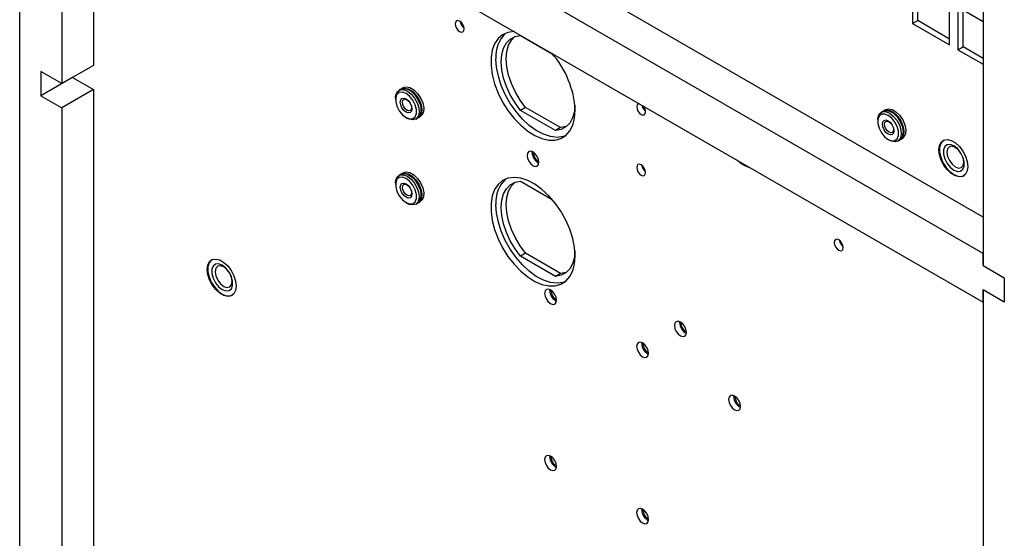
# Model space of a CAD drawing. Units: inches. Extents: x 0 to 117, y 0 to 94.
# Drawn here: x 102 to 110, y 75 to 80 of the extents above; entities that cross this region are included whole.
import ezdxf

# ---------------------------------------------------------------- set-up
doc = ezdxf.new("R2010")
doc.units = ezdxf.units.IN
doc.header["$MEASUREMENT"] = 0

msp = doc.modelspace()

# ---------------------------------------------------------------- linework, layer by layer
at = {"color": 7, "linetype": 'Continuous', "lineweight": 25}
for p, q in [((102.2066, 66.3169), (102.2066, 88.2476)), ((110.2938, 83.8456), (110.2938, 77.5431)), ((102.5602, 81.8035), (102.5602, 79.0722)), ((102.5602, 81.7014), (110.2938, 77.2369)), ((102.8254, 81.5483), (102.8254, 79.2252)), ((110.2938, 77.9513), (106.1841, 80.3238)), ((110.2938, 77.6452), (105.8306, 80.2217)), ((109.7014, 79.9337), (109.7014, 79.5761)), ((109.7439, 79.6006), (109.7439, 79.9092)), ((110.0112, 79.3973), (110.0112, 79.7549)), ((110.2938, 79.5917), (110.0819, 79.7141)), ((110.0819, 79.7141), (110.0819, 79.3565)), ((110.1243, 79.3809), (110.1243, 79.6896)), ((109.7014, 79.5761), (109.7439, 79.6006)), ((110.0112, 79.4463), (109.7439, 79.6006)), ((109.7014, 79.5761), (110.0112, 79.3973)), ((106.4107, 79.476), (106.6764, 79.3226)), ((110.0819, 79.3565), (110.1243, 79.3809)), ((110.0819, 79.3565), (110.2938, 79.2341)), ((110.2938, 79.2831), (110.1243, 79.3809)), ((102.5602, 79.0722), (102.3834, 79.1742)), ((102.3834, 79.1742), (102.3834, 78.9701)), ((102.8254, 79.2252), (102.5602, 79.0722)), ((102.6486, 79.1231), (102.3834, 78.9701)), ((102.6486, 79.1232), (102.6486, 79.1231)), ((102.6486, 79.1231), (102.8254, 79.0211)), ((102.8254, 79.0211), (102.5602, 78.868)), ((102.8254, 79.0211), (102.8254, 66.2659)), ((105.4066, 79.025), (105.3904, 79.0156)), ((105.4288, 79.0378), (105.4126, 79.0284)), ((102.3834, 78.9701), (102.5602, 78.868)), ((105.3614, 78.9515), (105.3614, 78.9387)), ((102.5602, 78.868), (102.5602, 65.9087)), ((106.4531, 78.8718), (106.4107, 78.8473)), ((106.7046, 78.6777), (106.4107, 78.8473)), ((106.747, 78.7022), (106.4531, 78.8718)), ((109.453, 78.8406), (109.4368, 78.8313)), ((109.4752, 78.8534), (109.459, 78.844)), ((105.4492, 78.7865), (105.4604, 78.7801)), ((105.5304, 78.7731), (105.5466, 78.7825)), ((105.5525, 78.7859), (105.5687, 78.7953)), ((109.4078, 78.7672), (109.4078, 78.7543)), ((106.747, 78.7022), (106.7046, 78.6777)), ((109.4957, 78.6021), (109.5068, 78.5957)), ((109.5768, 78.5888), (109.593, 78.5981)), ((109.599, 78.6016), (109.6152, 78.6109)), ((109.9638, 78.5971), (109.9615, 78.5958)), ((109.9848, 78.5555), (109.9847, 78.5555)), ((106.5078, 78.4932), (106.5083, 78.501)), ((105.4066, 78.3105), (105.3904, 78.3011)), ((105.4288, 78.3233), (105.4126, 78.3139)), ((110.1097, 78.339), (110.1098, 78.339)), ((110.133, 78.2987), (110.1353, 78.3)), ((105.3614, 78.237), (105.3614, 78.2242)), ((106.4107, 78.2512), (106.6764, 78.0978)), ((105.4492, 78.072), (105.4604, 78.0656)), ((105.5304, 78.0587), (105.5466, 78.068)), ((105.5525, 78.0714), (105.5687, 78.0808)), ((106.4531, 77.647), (106.4107, 77.6225)), ((106.7046, 77.4529), (106.4107, 77.6225)), ((106.747, 77.4773), (106.4531, 77.647)), ((110.2938, 77.5431), (110.2938, 77.6452)), ((103.8233, 77.5938), (103.821, 77.5925)), ((103.8443, 77.5522), (103.8442, 77.5522)), ((110.2938, 77.5431), (110.4706, 77.441)), ((106.747, 77.4773), (106.7046, 77.4529)), ((110.4706, 77.441), (110.4706, 77.2369)), ((103.9692, 77.3357), (103.9693, 77.3357)), ((103.9924, 77.2954), (103.9948, 77.2967)), ((106.6549, 77.3346), (106.6554, 77.3423)), ((110.2938, 77.339), (110.2938, 74.6076)), ((110.4706, 77.2369), (110.2938, 77.339)), ((110.2938, 77.2369), (110.2938, 77.339)), ((107.7452, 77.0644), (107.7457, 77.0721)), ((107.427, 76.8888), (107.4275, 76.8966)), ((108.1992, 76.4431), (108.1997, 76.4508)), ((106.6549, 75.9383), (106.6554, 75.946)), ((107.427, 75.4925), (107.4275, 75.5003))]:
    msp.add_line(p, q, dxfattribs=at)
at = {"color": 7, "linetype": 'Continuous', "lineweight": 25, "flags": 128}
for points in [[(105.9368, 79.5308), (105.934, 79.549), (105.9258, 79.5677), (105.9137, 79.5841), (105.8993, 79.5957), (105.885, 79.6007), (105.8728, 79.5983), (105.8647, 79.589), (105.8619, 79.5741), (105.8647, 79.5559), (105.8728, 79.5371), (105.885, 79.5207), (105.8993, 79.5092), (105.9137, 79.5042), (105.9258, 79.5065), (105.934, 79.5159), (105.9368, 79.5308)], [(106.3583, 79.5088), (106.3561, 79.5088), (106.305, 79.502), (106.26, 79.4822), (106.2223, 79.4501), (106.1931, 79.4065), (106.1731, 79.3528), (106.1629, 79.2904), (106.1629, 79.2211), (106.1731, 79.147), (106.1931, 79.0702), (106.2223, 78.9928), (106.26, 78.9172), (106.305, 78.8455), (106.3561, 78.7797), (106.4117, 78.7218), (106.4703, 78.6733), (106.5302, 78.6358), (106.5897, 78.6103), (106.647, 78.5974), (106.7006, 78.5977), (106.7488, 78.611), (106.7903, 78.6371), (106.8239, 78.6751), (106.8486, 78.7239), (106.8637, 78.7822), (106.8688, 78.8483), (106.8688, 78.8483)], [(106.4107, 78.8473), (106.3645, 78.9093), (106.3245, 78.9766), (106.292, 79.0472), (106.268, 79.1187), (106.2532, 79.1889), (106.2483, 79.2554), (106.2532, 79.3163), (106.268, 79.3695), (106.292, 79.4133), (106.3245, 79.4463), (106.3645, 79.4674), (106.4107, 79.476)], [(106.4531, 78.8718), (106.4069, 78.9338), (106.3669, 79.0011), (106.3344, 79.0717), (106.3104, 79.1432), (106.2957, 79.2134), (106.2907, 79.2799), (106.2957, 79.3408), (106.3104, 79.394), (106.3344, 79.4377), (106.3612, 79.4662)], [(106.7855, 78.6331), (106.7679, 78.6272), (106.7168, 78.6204), (106.6612, 78.6267), (106.6026, 78.646), (106.5426, 78.6776), (106.4832, 78.7207), (106.4258, 78.7741), (106.3723, 78.8362), (106.3241, 78.9052), (106.2826, 78.9792), (106.249, 79.0559), (106.2243, 79.1333), (106.2092, 79.209), (106.2041, 79.281)], [(105.3614, 78.9515), (105.3644, 78.9778), (105.3775, 79.0047), (105.3996, 79.0197), (105.4283, 79.0211), (105.4604, 79.0087)], [(105.4066, 79.025), (105.4295, 79.0315), (105.4603, 79.0259), (105.4929, 79.0071), (105.5237, 78.9771), (105.5494, 78.9391), (105.5673, 78.8973), (105.5753, 78.8562), (105.5726, 78.8203), (105.5595, 78.7934), (105.5466, 78.7825)], [(105.4096, 79.0266), (105.4097, 79.0266), (105.4354, 79.0349), (105.4663, 79.0293), (105.4988, 79.0105), (105.5297, 78.9805), (105.5554, 78.9425), (105.5732, 78.9007), (105.5812, 78.8596), (105.5785, 78.8237), (105.5654, 78.7968), (105.5495, 78.7843)], [(105.4288, 79.0378), (105.4516, 79.0443), (105.4825, 79.0387), (105.515, 79.0199), (105.5459, 78.9899), (105.5716, 78.9519), (105.5894, 78.9101), (105.5974, 78.869), (105.5947, 78.8331), (105.5816, 78.8062), (105.5687, 78.7953)], [(105.4604, 79.0087), (105.4925, 78.9839), (105.5212, 78.9495), (105.5433, 78.9091), (105.5564, 78.867), (105.5591, 78.828), (105.5511, 78.7961), (105.5332, 78.7749), (105.5075, 78.7666), (105.4767, 78.7722), (105.4604, 78.7801)], [(105.4493, 78.9894), (105.4192, 79.0006), (105.3928, 78.9983), (105.3732, 78.9826), (105.3627, 78.9555), (105.3627, 78.9203), (105.3732, 78.8811), (105.3928, 78.8428), (105.4192, 78.81), (105.4493, 78.7865), (105.4793, 78.7753), (105.5057, 78.7776), (105.5253, 78.7933), (105.5358, 78.8204), (105.5358, 78.8556), (105.5253, 78.8947), (105.5057, 78.9331), (105.4793, 78.9659), (105.4493, 78.9894)], [(105.4493, 78.8316), (105.4306, 78.8467), (105.4148, 78.868), (105.4042, 78.8924), (105.4005, 78.9161), (105.4042, 78.9355), (105.4148, 78.9477), (105.4306, 78.9508), (105.4493, 78.9443), (105.4679, 78.9292), (105.4838, 78.9079), (105.4943, 78.8835), (105.498, 78.8598), (105.4943, 78.8404), (105.4838, 78.8282), (105.4679, 78.8251), (105.4493, 78.8316)], [(105.4571, 78.849), (105.4426, 78.8606), (105.4304, 78.8771), (105.4223, 78.8959), (105.4194, 78.9142), (105.4223, 78.9292), (105.4304, 78.9386), (105.4426, 78.9409), (105.4571, 78.9359), (105.4715, 78.9243), (105.4837, 78.9078), (105.4918, 78.889), (105.4947, 78.8707), (105.4918, 78.8557), (105.4837, 78.8463), (105.4715, 78.844), (105.4571, 78.849)], [(106.8669, 78.8909), (106.862, 78.8374), (106.8473, 78.7842), (106.8233, 78.7405), (106.7908, 78.7075), (106.7508, 78.6863), (106.7046, 78.6777)], [(107.4052, 78.9044), (107.3959, 78.902), (107.3878, 78.8926), (107.385, 78.8777), (107.3878, 78.8595), (107.3959, 78.8408), (107.4081, 78.8244), (107.4224, 78.8128), (107.4368, 78.8078), (107.4489, 78.8102), (107.4571, 78.8195), (107.4599, 78.8344), (107.4599, 78.8344)], [(109.453, 78.8406), (109.4759, 78.8471), (109.5067, 78.8415), (109.5393, 78.8227), (109.5701, 78.7927), (109.5959, 78.7547), (109.6137, 78.713), (109.6217, 78.6719), (109.619, 78.6359), (109.6059, 78.609), (109.593, 78.5981)], [(109.4561, 78.8422), (109.4561, 78.8423), (109.4818, 78.8505), (109.5127, 78.845), (109.5453, 78.8261), (109.5761, 78.7961), (109.6018, 78.7582), (109.6196, 78.7164), (109.6276, 78.6753), (109.6249, 78.6393), (109.6118, 78.6124), (109.5959, 78.5999)], [(109.4752, 78.8534), (109.4981, 78.8599), (109.5289, 78.8543), (109.5615, 78.8355), (109.5923, 78.8055), (109.618, 78.7675), (109.6358, 78.7257), (109.6438, 78.6846), (109.6411, 78.6487), (109.628, 78.6218), (109.6152, 78.6109)], [(109.4078, 78.7672), (109.4108, 78.7935), (109.4239, 78.8204), (109.446, 78.8353), (109.4747, 78.8367), (109.5068, 78.8243)], [(109.4957, 78.805), (109.4656, 78.8163), (109.4392, 78.8139), (109.4196, 78.7982), (109.4092, 78.7711), (109.4092, 78.7359), (109.4196, 78.6968), (109.4392, 78.6585), (109.4656, 78.6256), (109.4957, 78.6021), (109.5257, 78.5909), (109.5522, 78.5933), (109.5718, 78.6089), (109.5822, 78.636), (109.5822, 78.6713), (109.5718, 78.7104), (109.5522, 78.7487), (109.5257, 78.7816), (109.4957, 78.805)], [(109.4957, 78.6472), (109.477, 78.6623), (109.4612, 78.6837), (109.4506, 78.708), (109.4469, 78.7317), (109.4506, 78.7512), (109.4612, 78.7633), (109.477, 78.7664), (109.4957, 78.7599), (109.5143, 78.7449), (109.5302, 78.7235), (109.5408, 78.6991), (109.5445, 78.6754), (109.5408, 78.656), (109.5302, 78.6438), (109.5143, 78.6407), (109.4957, 78.6472)], [(109.5035, 78.6646), (109.4891, 78.6762), (109.4768, 78.6927), (109.4687, 78.7115), (109.4658, 78.7298), (109.4687, 78.7448), (109.4768, 78.7542), (109.4891, 78.7566), (109.5035, 78.7516), (109.5179, 78.7399), (109.5301, 78.7235), (109.5383, 78.7046), (109.5411, 78.6863), (109.5383, 78.6714), (109.5301, 78.662), (109.5179, 78.6596), (109.5035, 78.6646)], [(109.5068, 78.8243), (109.539, 78.7996), (109.5676, 78.7651), (109.5897, 78.7247), (109.6028, 78.6827), (109.6055, 78.6436), (109.5975, 78.6118), (109.5796, 78.5905), (109.5539, 78.5823), (109.5231, 78.5878), (109.5068, 78.5957)], [(106.7966, 78.712), (106.7932, 78.7108), (106.747, 78.7022)], [(109.9214, 78.515), (109.9263, 78.5517), (109.9407, 78.5798), (109.9633, 78.5969), (109.9925, 78.6017), (110.0257, 78.5938), (110.0603, 78.5738), (110.0935, 78.5434), (110.1226, 78.5049), (110.1453, 78.4616), (110.1597, 78.417), (110.1646, 78.3746), (110.1597, 78.3378), (110.1453, 78.3098), (110.1226, 78.2927), (110.0935, 78.2879), (110.0603, 78.2958), (110.0257, 78.3158), (109.9925, 78.3462), (109.9633, 78.3846), (109.9407, 78.4279), (109.9263, 78.4726), (109.9214, 78.515)], [(109.9645, 78.5974), (109.9556, 78.5918), (109.9369, 78.5691), (109.9272, 78.5365), (109.9272, 78.4966), (109.9369, 78.4527), (109.9556, 78.4084), (109.9817, 78.3673), (110.0131, 78.3326), (110.0472, 78.3072), (110.0814, 78.2931), (110.1128, 78.2916), (110.1359, 78.3005)], [(110.0472, 78.5493), (110.017, 78.5606), (109.9904, 78.5582), (109.9707, 78.5425), (109.9602, 78.5152), (109.9602, 78.4798), (109.9707, 78.4404), (109.9904, 78.4018), (110.017, 78.3688), (110.0472, 78.3452), (110.0775, 78.3339), (110.104, 78.3362), (110.1238, 78.352), (110.1343, 78.3793), (110.1343, 78.4147), (110.1238, 78.4541), (110.104, 78.4926), (110.0775, 78.5257), (110.0472, 78.5493)], [(109.9848, 78.5555), (109.9707, 78.5425), (109.9602, 78.5152), (109.9602, 78.4798), (109.9707, 78.4404), (109.9905, 78.4019), (110.0171, 78.3688), (110.0473, 78.3452), (110.0775, 78.3339), (110.1041, 78.3363), (110.1098, 78.339)], [(110.0594, 78.5363), (110.0322, 78.5458), (110.0092, 78.5413), (109.9938, 78.5236), (109.9884, 78.4953), (109.9938, 78.4608), (110.0092, 78.4253), (110.0322, 78.3942), (110.0594, 78.3722), (110.0866, 78.3628), (110.1097, 78.3672), (110.1251, 78.385), (110.1305, 78.4132), (110.1251, 78.4478), (110.1097, 78.4833), (110.0866, 78.5144), (110.0594, 78.5363)], [(106.5651, 78.4112), (106.5613, 78.4354), (106.5505, 78.4603), (106.5343, 78.4821), (106.5152, 78.4975), (106.4961, 78.5042), (106.48, 78.501), (106.4692, 78.4886), (106.4654, 78.4687), (106.4692, 78.4445), (106.48, 78.4196), (106.4961, 78.3978), (106.5152, 78.3824), (106.5343, 78.3758), (106.5505, 78.3789), (106.5613, 78.3913), (106.5651, 78.4112)], [(107.4599, 78.3241), (107.4571, 78.3423), (107.4489, 78.361), (107.4368, 78.3774), (107.4224, 78.389), (107.4081, 78.394), (107.3959, 78.3916), (107.3878, 78.3823), (107.385, 78.3674), (107.3878, 78.3492), (107.3959, 78.3304), (107.4081, 78.314), (107.4224, 78.3025), (107.4368, 78.2975), (107.4489, 78.2998), (107.4571, 78.3092), (107.4599, 78.3241)], [(105.3614, 78.237), (105.3644, 78.2634), (105.3775, 78.2903), (105.3996, 78.3052), (105.4283, 78.3066), (105.4604, 78.2942)], [(105.4493, 78.2749), (105.4192, 78.2862), (105.3928, 78.2838), (105.3732, 78.2681), (105.3627, 78.241), (105.3627, 78.2058), (105.3732, 78.1667), (105.3928, 78.1284), (105.4192, 78.0955), (105.4493, 78.072), (105.4793, 78.0608), (105.5057, 78.0632), (105.5253, 78.0788), (105.5358, 78.1059), (105.5358, 78.1411), (105.5253, 78.1803), (105.5057, 78.2186), (105.4793, 78.2515), (105.4493, 78.2749)], [(105.4066, 78.3105), (105.4295, 78.317), (105.4603, 78.3114), (105.4929, 78.2926), (105.5237, 78.2626), (105.5494, 78.2246), (105.5673, 78.1828), (105.5753, 78.1417), (105.5726, 78.1058), (105.5595, 78.0789), (105.5466, 78.068)], [(105.4096, 78.3121), (105.4097, 78.3122), (105.4354, 78.3204), (105.4663, 78.3149), (105.4988, 78.296), (105.5297, 78.266), (105.5554, 78.2281), (105.5732, 78.1863), (105.5812, 78.1452), (105.5785, 78.1092), (105.5654, 78.0823), (105.5495, 78.0698)], [(105.4288, 78.3233), (105.4516, 78.3298), (105.4825, 78.3242), (105.515, 78.3054), (105.5459, 78.2754), (105.5716, 78.2374), (105.5894, 78.1956), (105.5974, 78.1545), (105.5947, 78.1186), (105.5816, 78.0917), (105.5687, 78.0808)], [(105.4604, 78.2942), (105.4925, 78.2695), (105.5212, 78.235), (105.5433, 78.1946), (105.5564, 78.1526), (105.5591, 78.1135), (105.5511, 78.0816), (105.5332, 78.0604), (105.5075, 78.0522), (105.4767, 78.0577), (105.4604, 78.0656)], [(106.8688, 77.6235), (106.8637, 77.6954), (106.8486, 77.7711), (106.8239, 77.8485), (106.7903, 77.9252), (106.7488, 77.9992), (106.7006, 78.0682), (106.647, 78.1303), (106.5897, 78.1837), (106.5302, 78.2268), (106.4703, 78.2584), (106.4117, 78.2777), (106.3561, 78.284), (106.305, 78.2772), (106.26, 78.2574), (106.2223, 78.2253), (106.1931, 78.1817), (106.1731, 78.1279), (106.1629, 78.0655), (106.1629, 77.9963), (106.1731, 77.9222), (106.1931, 77.8454), (106.2223, 77.768), (106.26, 77.6924), (106.305, 77.6207), (106.3561, 77.5549), (106.4117, 77.4969), (106.4703, 77.4485), (106.5302, 77.411), (106.5897, 77.3854), (106.647, 77.3726), (106.7006, 77.3729), (106.7488, 77.3862), (106.7903, 77.4123), (106.8239, 77.4503), (106.8486, 77.4991), (106.8637, 77.5574), (106.8688, 77.6235)], [(105.4493, 78.1171), (105.4306, 78.1322), (105.4148, 78.1535), (105.4042, 78.1779), (105.4005, 78.2016), (105.4042, 78.2211), (105.4148, 78.2332), (105.4306, 78.2363), (105.4493, 78.2298), (105.4679, 78.2147), (105.4838, 78.1934), (105.4943, 78.169), (105.498, 78.1453), (105.4943, 78.1259), (105.4838, 78.1137), (105.4679, 78.1106), (105.4493, 78.1171)], [(105.4571, 78.1345), (105.4426, 78.1461), (105.4304, 78.1626), (105.4223, 78.1814), (105.4194, 78.1997), (105.4223, 78.2147), (105.4304, 78.2241), (105.4426, 78.2265), (105.4571, 78.2215), (105.4715, 78.2098), (105.4837, 78.1933), (105.4918, 78.1745), (105.4947, 78.1562), (105.4918, 78.1412), (105.4837, 78.1319), (105.4715, 78.1295), (105.4571, 78.1345)], [(106.4107, 77.6225), (106.3645, 77.6845), (106.3245, 77.7518), (106.292, 77.8224), (106.268, 77.8939), (106.2532, 77.9641), (106.2483, 78.0306), (106.2532, 78.0915), (106.268, 78.1447), (106.292, 78.1884), (106.3245, 78.2214), (106.3645, 78.2426), (106.4107, 78.2512)], [(106.4531, 77.647), (106.4069, 77.709), (106.3669, 77.7763), (106.3344, 77.8469), (106.3104, 77.9184), (106.2957, 77.9885), (106.2907, 78.0551), (106.2957, 78.116), (106.3104, 78.1691), (106.3344, 78.2129), (106.3612, 78.2414)], [(106.7855, 77.4083), (106.7679, 77.4024), (106.7168, 77.3956), (106.6612, 77.4019), (106.6026, 77.4212), (106.5426, 77.4528), (106.4832, 77.4959), (106.4258, 77.5493), (106.3723, 77.6114), (106.3241, 77.6804), (106.2826, 77.7544), (106.249, 77.8311), (106.2243, 77.9085), (106.2092, 77.9842), (106.2041, 78.0561)], [(109.1188, 77.6939), (109.1159, 77.7121), (109.1078, 77.7308), (109.0957, 77.7472), (109.0813, 77.7588), (109.067, 77.7638), (109.0548, 77.7614), (109.0467, 77.7521), (109.0438, 77.7372), (109.0467, 77.7189), (109.0548, 77.7002), (109.067, 77.6838), (109.0813, 77.6722), (109.0957, 77.6673), (109.1078, 77.6696), (109.1159, 77.679), (109.1188, 77.6939)], [(106.8669, 77.6661), (106.862, 77.6126), (106.8473, 77.5594), (106.8233, 77.5156), (106.7908, 77.4826), (106.7508, 77.4615), (106.7046, 77.4529)], [(103.7808, 77.5117), (103.7858, 77.5484), (103.8001, 77.5765), (103.8228, 77.5936), (103.8519, 77.5984), (103.8852, 77.5905), (103.9198, 77.5705), (103.953, 77.5401), (103.9821, 77.5017), (104.0048, 77.4584), (104.0192, 77.4137), (104.0241, 77.3713), (104.0192, 77.3346), (104.0048, 77.3065), (103.9821, 77.2894), (103.953, 77.2846), (103.9198, 77.2925), (103.8852, 77.3125), (103.8519, 77.3429), (103.8228, 77.3813), (103.8001, 77.4246), (103.7858, 77.4693), (103.7808, 77.5117)], [(103.8239, 77.5941), (103.8151, 77.5886), (103.7964, 77.5658), (103.7867, 77.5332), (103.7867, 77.4933), (103.7964, 77.4494), (103.8151, 77.4051), (103.8411, 77.364), (103.8725, 77.3293), (103.9067, 77.3039), (103.9409, 77.2899), (103.9723, 77.2883), (103.9953, 77.2972)], [(103.9067, 77.546), (103.8765, 77.5573), (103.8499, 77.5549), (103.8302, 77.5392), (103.8197, 77.5119), (103.8197, 77.4765), (103.8302, 77.4371), (103.8499, 77.3986), (103.8765, 77.3655), (103.9067, 77.3419), (103.9369, 77.3306), (103.9635, 77.333), (103.9833, 77.3487), (103.9937, 77.376), (103.9937, 77.4114), (103.9833, 77.4508), (103.9635, 77.4893), (103.9369, 77.5224), (103.9067, 77.546)], [(103.8443, 77.5522), (103.8302, 77.5392), (103.8197, 77.512), (103.8197, 77.4765), (103.8302, 77.4371), (103.85, 77.3986), (103.8765, 77.3655), (103.9068, 77.3419), (103.937, 77.3306), (103.9636, 77.333), (103.9693, 77.3357)], [(103.9189, 77.533), (103.8917, 77.5425), (103.8687, 77.538), (103.8532, 77.5203), (103.8478, 77.492), (103.8532, 77.4575), (103.8687, 77.422), (103.8917, 77.3909), (103.9189, 77.3689), (103.9461, 77.3595), (103.9692, 77.3639), (103.9846, 77.3817), (103.99, 77.41), (103.9846, 77.4445), (103.9692, 77.48), (103.9461, 77.5111), (103.9189, 77.533)], [(106.7966, 77.4872), (106.7932, 77.486), (106.747, 77.4773)], [(106.7122, 77.2525), (106.7084, 77.2767), (106.6975, 77.3017), (106.6814, 77.3235), (106.6623, 77.3389), (106.6432, 77.3455), (106.627, 77.3424), (106.6162, 77.3299), (106.6124, 77.3101), (106.6162, 77.2859), (106.627, 77.2609), (106.6432, 77.2391), (106.6623, 77.2237), (106.6814, 77.2171), (106.6975, 77.2202), (106.7084, 77.2327), (106.7122, 77.2525)], [(107.8025, 76.9823), (107.7987, 77.0066), (107.7879, 77.0315), (107.7717, 77.0533), (107.7527, 77.0687), (107.7336, 77.0753), (107.7174, 77.0722), (107.7066, 77.0597), (107.7028, 77.0399), (107.7066, 77.0157), (107.7174, 76.9908), (107.7336, 76.969), (107.7527, 76.9536), (107.7717, 76.9469), (107.7879, 76.9501), (107.7987, 76.9625), (107.8025, 76.9823)], [(107.4843, 76.8068), (107.4805, 76.831), (107.4697, 76.8559), (107.4535, 76.8777), (107.4345, 76.8931), (107.4154, 76.8997), (107.3992, 76.8966), (107.3884, 76.8842), (107.3846, 76.8643), (107.3884, 76.8401), (107.3992, 76.8152), (107.4154, 76.7934), (107.4345, 76.778), (107.4535, 76.7713), (107.4697, 76.7745), (107.4805, 76.7869), (107.4843, 76.8068)], [(108.2565, 76.361), (108.2527, 76.3852), (108.2419, 76.4101), (108.2257, 76.432), (108.2066, 76.4473), (108.1875, 76.454), (108.1714, 76.4508), (108.1606, 76.4384), (108.1568, 76.4186), (108.1606, 76.3943), (108.1714, 76.3694), (108.1875, 76.3476), (108.2066, 76.3322), (108.2257, 76.3256), (108.2419, 76.3287), (108.2527, 76.3412), (108.2565, 76.361)], [(106.7122, 75.8562), (106.7084, 75.8805), (106.6975, 75.9054), (106.6814, 75.9272), (106.6623, 75.9426), (106.6432, 75.9492), (106.627, 75.9461), (106.6162, 75.9336), (106.6124, 75.9138), (106.6162, 75.8896), (106.627, 75.8647), (106.6432, 75.8428), (106.6623, 75.8274), (106.6814, 75.8208), (106.6975, 75.824), (106.7084, 75.8364), (106.7122, 75.8562)], [(107.4843, 75.4105), (107.4805, 75.4347), (107.4697, 75.4596), (107.4535, 75.4814), (107.4345, 75.4968), (107.4154, 75.5035), (107.3992, 75.5003), (107.3884, 75.4879), (107.3846, 75.468), (107.3884, 75.4438), (107.3992, 75.4189), (107.4154, 75.3971), (107.4345, 75.3817), (107.4535, 75.3751), (107.4697, 75.3782), (107.4805, 75.3906), (107.4843, 75.4105)]]:
    msp.add_lwpolyline(points, dxfattribs=at)
at = {"color": 7, "linetype": 'Continuous', "lineweight": 25}
for centre, radius, start, end in [((105.9881, 79.6037), 0.0842, 187.84197, 232.15371), ((106.4583, 79.3062), 0.2555, 132.00381, 185.67732), ((106.0862, 78.8073), 0.7836, 2.9977, 41.60962), ((105.4028, 78.8611), 0.1739, 342.17278, 77.822), ((107.5119, 78.9078), 0.085, 191.42215, 232.01187), ((107.3775, 78.8303), 0.0825, 2.88373, 41.10135), ((109.4493, 78.6768), 0.1739, 342.17368, 77.82094), ((106.611, 78.4957), 0.1033, 181.35479, 243.2695), ((106.5938, 78.4853), 0.0735, 173.29438, 246.70031), ((108.4293, 78.6511), 0.2999, 227.33308, 252.67229), ((107.5112, 78.397), 0.0843, 187.84557, 232.14968), ((105.4028, 78.1467), 0.1739, 342.1729, 77.82188), ((106.4583, 78.0814), 0.2555, 132.00391, 185.67739), ((109.1701, 77.7668), 0.0842, 187.84144, 232.15403), ((106.7581, 77.337), 0.1033, 181.35687, 243.26686), ((106.7409, 77.3267), 0.0735, 173.29659, 246.69809), ((107.8485, 77.0668), 0.1033, 181.35479, 243.2695), ((107.8313, 77.0565), 0.0735, 173.29649, 246.69757), ((107.5303, 76.8913), 0.1033, 181.35697, 243.267), ((107.5131, 76.8809), 0.0735, 173.29681, 246.69788), ((108.3024, 76.4455), 0.1033, 181.35697, 243.267), ((108.2852, 76.4352), 0.0735, 173.29681, 246.69788), ((106.7581, 75.9407), 0.1033, 181.35529, 243.269), ((106.7409, 75.9304), 0.0735, 173.29459, 246.70009), ((107.5303, 75.495), 0.1033, 181.35539, 243.26914), ((107.5131, 75.4846), 0.0735, 173.29481, 246.69988)]:
    msp.add_arc(centre, radius, start, end, dxfattribs=at)

doc.saveas('drawing.dxf')
